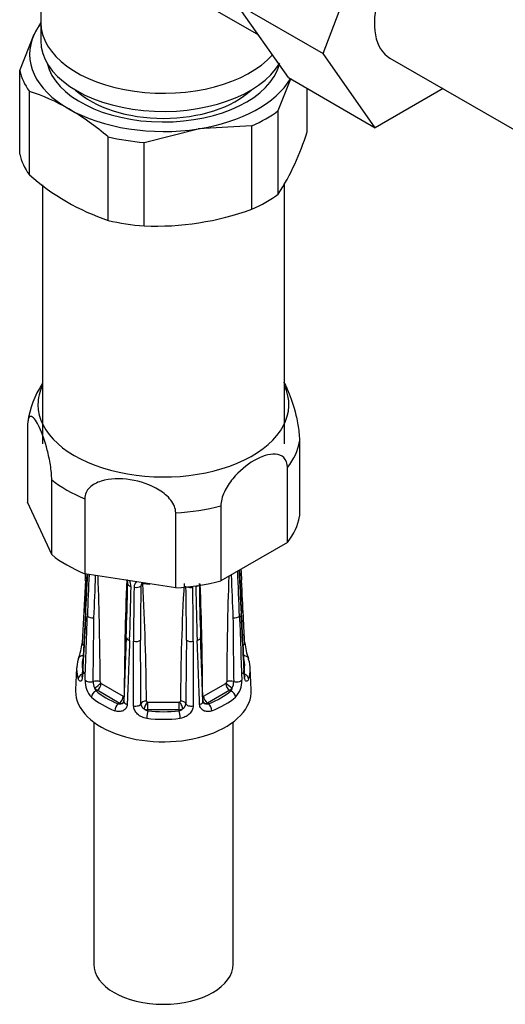
# Model space of a CAD drawing. Units: millimetres. Extents: x -389 to 1746, y 0 to 1380.
# Drawn here: x -215 to -172, y 17 to 105 of the extents above; entities that cross this region are included whole.
import ezdxf

# ---------------------------------------------------------------- set-up
doc = ezdxf.new("R2010")
doc.units = ezdxf.units.MM
for name, color, linetype in [('13806', 7, 'Continuous'), ('13807', 7, 'Continuous'), ('28624-6P', 7, 'Continuous'), ('36358-1', 7, 'Continuous'), ('54483', 7, 'Continuous'), ('Défaut', 7, 'Continuous')]:
    doc.layers.add(name, color=color, linetype=linetype)

# ---------------------------------------------------------------- blocks, each defined once
blk = doc.blocks.new('SE2')
at = {"layer": '13806', "color": 7, "linetype": 'Continuous'}
blk.add_line((-213.366, 104.71), (-213.366, 103.077), dxfattribs=at)
for centre, major_axis, start_param, end_param in [((-202.366, 104.71), (-11, 0), 0, 2.665575), ((-202.366, 103.077), (-11, 0), 0, 2.816086), ((-202.366, 101.444), (-9.25, 0), 0.551961, 2.589632)]:
    blk.add_ellipse(centre, major_axis=major_axis, ratio=0.57735, start_param=start_param, end_param=end_param, dxfattribs=at)
at = {"layer": '13807', "color": 7, "linetype": 'Continuous'}
for p, q in [((-213.366, 114.689), (-213.366, 104.71)), ((-197.538, 105.724), (-193.851, 103.595))]:
    blk.add_line(p, q, dxfattribs=at)
blk.add_ellipse((-202.366, 104.71), major_axis=(-11, 0), ratio=0.57735, start_param=0, end_param=2.665575, dxfattribs=at)
at = {"layer": '28624-6P', "color": 7, "linetype": 'Continuous'}
for p, q in [((-214.567, 68.385), (-214.567, 61.663)), ((-190.166, 67.114), (-190.166, 60.392)), ((-191.25, 58.055), (-191.25, 64.777)), ((-212.382, 56.955), (-212.382, 63.677)), ((-209.42, 61.967), (-209.42, 55.245)), ((-212.382, 56.955), (-214.567, 61.663)), ((-197.219, 61.331), (-197.219, 54.609)), ((-201.266, 53.983), (-201.266, 60.705)), ((-191.25, 58.055), (-197.219, 54.609)), ((-201.266, 53.983), (-209.42, 55.245)), ((-209.365, 54.651), (-209.661, 49.028)), ((-209.365, 51.765), (-209.661, 46.141)), ((-205.694, 49.526), (-205.903, 43.782)), ((-205.039, 43.381), (-205.046, 49.176)), ((-199.687, 49.176), (-199.694, 43.381)), ((-210.148, 46.804), (-210.244, 44.838)), ((-194.489, 44.838), (-194.585, 46.804)), ((-207.953, 45.395), (-205.973, 44.252)), ((-198.76, 44.252), (-196.78, 45.395)), ((-208.411, 44.722), (-208.306, 44.782)), ((-206.326, 43.639), (-208.306, 44.782)), ((-196.427, 44.782), (-198.407, 43.639)), ((-196.321, 44.722), (-196.427, 44.782)), ((-206.432, 43.579), (-206.326, 43.639)), ((-203.766, 43.724), (-200.966, 43.724)), ((-203.766, 43.027), (-203.766, 43.724)), ((-200.966, 43.027), (-200.966, 43.724)), ((-198.301, 43.579), (-198.407, 43.639)), ((-203.766, 42.941), (-203.766, 43.027)), ((-200.966, 43.027), (-203.766, 43.027)), ((-200.966, 42.941), (-200.966, 43.027)), ((-208.616, 41.937), (-208.616, 20.214)), ((-196.116, 20.214), (-196.116, 41.937))]:
    blk.add_line(p, q, dxfattribs=at)
for centre, radius, start, end in [((-206.323, 67.713), 8.283, 146.62055, 172.20225), ((-931.595, 92.456), 723.215, 357.003206, 357.052203), ((-849.964, 85.237), 641.469, 357.009333, 357.316864), ((-690.237, 77.15), 481.58, 356.96485, 357.38791), ((232.643, 35.525), 442.116, 177.45109, 177.93606), ((-520.702, 65.832), 312.44, 357.33028, 358.03069), ((-538.067, 43.699), 330.034, 0.31848, 1.9719), ((133.336, 43.699), 330.036, 178.03429, 179.68151), ((115.972, 65.832), 312.443, 181.95951, 182.66972), ((-637.376, 35.525), 442.117, 2.06394, 2.58702), ((285.504, 77.15), 481.579, 182.57089, 183.03515), ((276.97, 76.408), 472.979, 182.52476, 182.98648), ((335.166, 82.39), 531.257, 182.88513, 182.99306), ((99.89, 42.678), 305.781, 177.74374, 179.69784), ((-480.154, 59.294), 274.624, 357.96209, 358.96995), ((-206.466, 54.061), 1.193, 1.96976, 28.60257), ((-413.854, 57.036), 208.601, 357.86375, 359.19397), ((1.493, 49.361), 206.538, 178.7033, 180.05119), ((-204.286, 54.029), 0.707, 134.29663, 179.53199), ((315.65, 46.573), 520.09, 179.16673, 179.70035), ((-203.907, 54.108), 0.48, 139.32413, 176.58659), ((-203.984, 54.188), 0.37, 135.61053, 140.93396), ((-206.236, 52.174), 2.985, 47.43376, 48.81717), ((-202.366, 71.658), 17.384, 263.88948, 266.02167), ((-428.75, 42.087), 224.869, 0.43965, 3.13188), ((24.019, 42.087), 224.87, 176.86812, 179.56035), ((-720.387, 46.573), 520.095, 0.29966, 0.83327), ((-406.226, 49.361), 206.539, 359.94881, 1.2967), ((9.121, 57.036), 208.601, 180.80603, 182.13625), ((5.437, 56.752), 204.601, 180.67019, 182.02403), ((-504.621, 42.678), 305.779, 0.30215, 2.18316), ((-1059.313, 58.019), 850.738, 359.161331, 359.54603), ((651.705, 57.987), 847.863, 180.453318, 180.839322), ((-215.46, 49.647), 5.83, 339.85236, 353.85728), ((-801.24, 40.534), 596.87, 0.292409, 0.840908), ((394.661, 40.552), 595.024, 179.158241, 179.708442), ((-189.218, 49.66), 5.887, 186.18142, 200.14799), ((-207.258, 45.619), 2.136, 177.82939, 222.78126), ((-207.397, 45.553), 1.268, 179.37195, 206.30276), ((-207.823, 45.569), 0.218, 189.58941, 219.88266), ((-197.336, 45.553), 1.269, 333.69754, 0.62775), ((-197.439, 45.606), 2.101, 316.82086, 2.56849), ((-207.835, 45.147), 0.717, 192.59647, 216.43552), ((-198.793, 44.295), 0.0527, 184.42, 264.67854), ((-196.897, 45.147), 0.716, 323.55125, 347.41675), ((-206.275, 44.153), 0.595, 254.75206, 287.28447), ((-206.178, 43.931), 0.356, 282.94976, 304.64227), ((-203.771, 43.622), 0.608, 183.97588, 238.40331), ((-200.962, 43.622), 0.608, 301.59878, 356.02203), ((-198.555, 43.931), 0.356, 233.95943, 257.05029), ((-198.458, 44.154), 0.596, 252.73535, 285.22812), ((-203.608, 43.657), 0.733, 228.94445, 257.49872), ((-201.125, 43.656), 0.732, 282.4842, 311.07264)]:
    blk.add_arc(centre, radius, start, end, dxfattribs=at)
for centre, major_axis, ratio, start_param, end_param in [((-202.366, 70.417), (-11.25, 0), 0.57735, 6.015722, 6.283185), ((-202.366, 70.417), (-11.25, 0), 0.57735, 0, 3.409056), ((-202.366, 67.749), (12.25, 0), 0.57735, 5.849525, 6.193247), ((-202.366, 67.749), (-12.25, 0), 0.57735, 0.613537, 0.957259), ((-202.366, 67.749), (12.25, 0), 0.57735, 4.802327, 5.14605), ((-202.366, 61.027), (12.25, 0), 0.57735, 5.849525, 6.193247), ((-202.366, 61.027), (-12.25, 0), 0.57735, 0.613537, 0.957259), ((-208.866, 54.625), (0.499, -0.026), 0.576817, 3.16042, 3.886773), ((-205.073, 54.349), (0.5, -0.007), 0.545566, 3.125212, 4.30708), ((-204.812, 54.287), (-0.5, 0.011), 0.547589, 1.211356, 2.602295), ((-202.366, 61.027), (12.25, 0), 0.57735, 4.802327, 5.14605), ((-199.921, 54.287), (-0.5, -0.011), 0.547589, 0.911141, 1.930237), ((-199.66, 54.349), (-0.5, -0.007), 0.545566, 1.976105, 2.467506), ((-195.866, 54.625), (-0.499, -0.026), 0.576817, 2.390137, 3.138314), ((-208.866, 51.738), (0.499, -0.026), 0.576817, 3.124295, 3.538821), ((-208.73, 51.549), (-0.5, 0.018), 0.552018, 0.439114, 1.852642), ((-196.002, 51.549), (-0.5, -0.018), 0.552018, 1.28895, 2.702479), ((-195.866, 51.738), (-0.499, -0.026), 0.576817, 2.744364, 3.145105), ((-205.195, 49.507), (0.5, -0.018), 0.552018, 3.134878, 4.314435), ((-199.538, 49.507), (-0.5, -0.018), 0.552018, 1.96875, 3.144298), ((-209.162, 49.002), (0.499, -0.026), 0.576823, 3.141623, 3.921971), ((-204.866, 49.429), (-0.5, 0), 0.541746, 1.203932, 2.61746), ((-199.866, 49.429), (-0.5, 0), 0.541746, 0.524132, 1.937661), ((-195.571, 49.002), (-0.499, -0.026), 0.576823, 2.362305, 3.141546), ((-209.515, 47.469), (0.474, -0.161), 0.801276, 1.950056, 3.115337), ((-202.366, 47.069), (7.285, 0), 0.57735, 2.948206, 3.33498), ((-195.218, 47.469), (-0.474, -0.161), 0.801276, 3.149354, 4.447011), ((-202.366, 47.069), (-7.285, 0), 0.57735, 2.948206, 3.33498), ((-202.366, 46.677), (7.784, 0), 0.57735, 2.948206, 3.33498), ((-209.515, 47.469), (0.474, -0.161), 0.801276, 3.115337, 3.366865), ((-195.218, 47.469), (-0.474, -0.161), 0.801276, 2.916321, 3.149354), ((-202.366, 46.677), (-7.784, 0), 0.57735, 2.948206, 3.33498), ((-209.515, 45.852), (0.474, 0.161), 0.801276, 1.601197, 2.836108), ((-209.162, 46.115), (0.499, -0.026), 0.576823, 3.141203, 3.524029), ((-195.571, 46.115), (-0.499, -0.026), 0.576823, 2.759157, 3.141994), ((-195.218, 45.852), (-0.474, 0.161), 0.801276, 3.447078, 4.681572), ((-208.939, 45.805), (0.5, -0.018), 0.55216, 3.595224, 5.311874), ((-208.392, 45.329), (-0.5, -0.004), 0.572164, 3.922559, 5.287161), ((-208.344, 45.225), (-0.398, -0.303), 0.176347, 0.944013, 2.514809), ((-208.306, 45.191), (-0.25, -0.433), 0.57735, 0.785398, 2.356194), ((-207.953, 45.476), (0.05, -0.0866), 0.57735, 4.930084, 5.497787), ((-196.78, 45.476), (-0.05, -0.0866), 0.57735, 0.785398, 1.353101), ((-196.427, 45.191), (0.25, -0.433), 0.57735, 3.926991, 5.497787), ((-196.389, 45.225), (0.398, -0.303), 0.176347, 3.768376, 5.339172), ((-196.341, 45.329), (0.5, -0.004), 0.572164, 0.996024, 2.360626), ((-195.794, 45.805), (-0.5, -0.018), 0.55216, 0.971311, 2.687961), ((-202.366, 44.709), (-7.881, 0), 0.57735, 6.254807, 6.283185), ((-202.366, 44.709), (-7.881, 0), 0.57735, 0, 3.169971), ((-208.411, 44.313), (0.326, 0.379), 0.677545, 0.902691, 2.433381), ((-208.306, 45.272), (0.3, -0.52), 0.57735, 4.930084, 5.497787), ((-202.366, 47.069), (-7.285, 0), 0.57735, 0.592011, 0.978785), ((-206.326, 44.048), (-0.25, -0.433), 0.57735, 0.785398, 2.356194), ((-205.973, 44.333), (0.05, -0.0866), 0.57735, 5.497787, 6.06549), ((-206.288, 44.038), (0.079, -0.494), 0.797226, 1.519661, 1.867238), ((-198.445, 44.038), (-0.079, -0.494), 0.797226, 4.415948, 4.762377), ((-198.76, 44.333), (-0.05, -0.0866), 0.57735, 0.217695, 0.785398), ((-198.407, 44.048), (0.25, -0.433), 0.57735, 3.926991, 5.497787), ((-202.366, 47.069), (7.285, 0), 0.57735, 5.3044, 5.691174), ((-196.427, 45.272), (-0.3, -0.52), 0.57735, 0.785398, 1.353101), ((-196.321, 44.313), (-0.326, 0.379), 0.677545, 3.849805, 5.380494), ((-202.366, 46.677), (-7.784, 0), 0.57735, 0.592011, 0.978785), ((-206.432, 43.17), (0.181, 0.466), 0.455631, 0.705724, 2.236414), ((-206.326, 44.129), (0.3, -0.52), 0.57735, 5.497787, 6.06549), ((-206.288, 44.038), (0.079, -0.494), 0.797226, 0.296441, 1.26077), ((-205.404, 43.764), (0.5, -0.018), 0.55216, 3.140987, 4.299701), ((-204.866, 43.635), (0.5, 0), 0.541944, 4.36015, 6.0768), ((-203.888, 43.524), (-0.5, -0.005), 0.577327, 4.706065, 6.070668), ((-203.82, 43.448), (-0.231, -0.443), 0.310439, 4.174777, 5.745573), ((-203.766, 43.806), (-0.1, 0), 0.816497, 1.003093, 1.570796), ((-200.966, 43.806), (-0.1, 0), 0.816497, 1.570796, 2.138499), ((-200.913, 43.448), (0.231, -0.443), 0.310439, 0.537612, 2.108409), ((-200.845, 43.524), (0.5, -0.005), 0.577327, 0.212518, 1.57712), ((-199.866, 43.635), (-0.5, 0), 0.541944, 0.206385, 1.923035), ((-199.329, 43.764), (-0.5, -0.018), 0.55216, 1.983484, 3.141941), ((-198.445, 44.038), (-0.079, -0.494), 0.797226, 5.034094, 5.986744), ((-198.407, 44.129), (-0.3, -0.52), 0.57735, 0.217695, 0.785398), ((-198.301, 43.17), (-0.181, 0.466), 0.455631, 4.046771, 5.577461), ((-202.366, 46.677), (7.784, 0), 0.57735, 5.3044, 5.691174), ((-203.766, 43.517), (-0.6, 0), 0.816497, 1.003093, 1.570796), ((-203.766, 42.533), (0.056, 0.497), 0.156917, 0.624378, 2.155067), ((-202.366, 47.069), (-7.285, 0), 0.57735, 1.377409, 1.764183), ((-200.966, 43.517), (0.6, 0), 0.816497, 4.712389, 5.280092), ((-200.966, 42.533), (-0.056, 0.497), 0.156917, 4.128118, 5.658808), ((-202.366, 46.677), (7.784, 0), 0.57735, 4.519002, 4.905776), ((-202.366, 20.214), (6.25, 0), 0.57735, 3.141593, 6.283185)]:
    blk.add_ellipse(centre, major_axis=major_axis, ratio=ratio, start_param=start_param, end_param=end_param, dxfattribs=at)
for points, knots in [([(-191.606, 72.439), (-191.492, 72.273), (-191.375, 72.057), (-191.018, 71.287), (-190.775, 70.611), (-190.454, 69.361), (-190.357, 68.906), (-190.212, 67.98), (-190.166, 67.503), (-190.166, 67.114)], [0.3796279, 0.3796279, 0.3796279, 0.3796279, 0.5, 0.5, 0.75, 0.75, 0.875, 0.875, 1, 1, 1, 1]), ([(-212.382, 63.677), (-212.382, 64.066), (-212.427, 64.535), (-212.573, 65.468), (-212.67, 65.921), (-212.988, 67.166), (-213.233, 67.846), (-213.715, 68.887), (-213.958, 69.26), (-214.279, 69.389), (-214.376, 69.354), (-214.521, 69.052), (-214.567, 68.773), (-214.567, 68.385)], [0, 0, 0, 0, 0.125, 0.125, 0.25, 0.25, 0.5, 0.5, 0.75, 0.75, 0.875, 0.875, 1, 1, 1, 1]), ([(-191.25, 64.777), (-191.25, 65.16), (-191.375, 65.47), (-191.771, 65.857), (-192.037, 65.948), (-192.904, 66.004), (-193.574, 65.774), (-194.904, 65.004), (-195.57, 64.463), (-196.435, 63.406), (-196.7, 63.01), (-197.098, 62.158), (-197.219, 61.715), (-197.219, 61.331)], [0, 0, 0, 0, 0.125, 0.125, 0.25, 0.25, 0.5, 0.5, 0.75, 0.75, 0.875, 0.875, 1, 1, 1, 1]), ([(-201.266, 60.705), (-201.266, 61.094), (-201.434, 61.492), (-201.977, 62.195), (-202.34, 62.496), (-203.527, 63.238), (-204.44, 63.533), (-206.241, 63.812), (-207.148, 63.802), (-208.343, 63.426), (-208.707, 63.237), (-209.248, 62.707), (-209.42, 62.356), (-209.42, 61.967)], [0, 0, 0, 0, 0.125, 0.125, 0.25, 0.25, 0.5, 0.5, 0.75, 0.75, 0.875, 0.875, 1, 1, 1, 1]), ([(-205.652, 54.644), (-205.643, 54.628), (-205.607, 54.554), (-205.574, 54.446), (-205.576, 54.387), (-205.578, 54.361)], [0.6028208, 0.6028208, 0.6028208, 0.6028208, 0.6622911, 0.8698168, 1, 1, 1, 1]), ([(-209.333, 51.651), (-209.347, 51.379), (-209.362, 51.108), (-209.376, 50.836), (-209.434, 49.749), (-209.491, 48.662), (-209.549, 47.575), (-209.576, 47.061), (-209.603, 46.546), (-209.631, 46.032)], [0, 0, 0, 0, 0.145066, 0.145066, 0.145066, 0.725332, 0.725332, 0.725332, 1, 1, 1, 1]), ([(-209.393, 45.7), (-209.383, 45.978), (-209.373, 46.256), (-209.363, 46.534), (-209.323, 47.646), (-209.283, 48.757), (-209.244, 49.869), (-209.225, 50.395), (-209.206, 50.922), (-209.187, 51.448)], [0, 0, 0, 0, 0.145066, 0.145066, 0.145066, 0.725332, 0.725332, 0.725332, 1, 1, 1, 1]), ([(-195.546, 51.448), (-195.536, 51.17), (-195.526, 50.892), (-195.516, 50.614), (-195.476, 49.502), (-195.436, 48.391), (-195.397, 47.279), (-195.378, 46.753), (-195.359, 46.227), (-195.34, 45.7)], [0, 0, 0, 0, 0.145066, 0.145066, 0.145066, 0.725332, 0.725332, 0.725332, 1, 1, 1, 1]), ([(-195.102, 46.032), (-195.117, 46.304), (-195.131, 46.575), (-195.145, 46.847), (-195.203, 47.934), (-195.26, 49.021), (-195.318, 50.108), (-195.345, 50.622), (-195.373, 51.137), (-195.4, 51.651)], [0, 0, 0, 0, 0.145066, 0.145066, 0.145066, 0.725332, 0.725332, 0.725332, 1, 1, 1, 1]), ([(-205.398, 49.26), (-205.408, 48.983), (-205.419, 48.705), (-205.429, 48.427), (-205.471, 47.317), (-205.513, 46.206), (-205.554, 45.095), (-205.574, 44.57), (-205.594, 44.044), (-205.613, 43.518)], [0, 0, 0, 0, 0.145066, 0.145066, 0.145066, 0.725332, 0.725332, 0.725332, 1, 1, 1, 1]), ([(-199.12, 43.518), (-199.13, 43.796), (-199.14, 44.074), (-199.151, 44.351), (-199.192, 45.462), (-199.234, 46.572), (-199.276, 47.683), (-199.296, 48.209), (-199.315, 48.735), (-199.335, 49.26)], [0, 0, 0, 0, 0.145066, 0.145066, 0.145066, 0.725332, 0.725332, 0.725332, 1, 1, 1, 1]), ([(-209.631, 46.032), (-209.634, 45.969), (-209.64, 45.913), (-209.659, 45.812), (-209.671, 45.767), (-209.713, 45.656), (-209.749, 45.61), (-209.825, 45.576), (-209.866, 45.588), (-209.941, 45.662), (-209.976, 45.726), (-210.006, 45.813)], [0, 0, 0, 0, 0.125, 0.125, 0.25, 0.25, 0.5, 0.5, 0.75, 0.75, 1, 1, 1, 1]), ([(-209.663, 46.145), (-209.663, 46.13), (-209.663, 46.068), (-209.678, 45.997), (-209.687, 45.971), (-209.687, 45.97), (-209.687, 45.97)], [0, 0, 0, 0, 0.0460421, 0.2224107, 0.3768212, 0.3882172, 0.3882172, 0.3882172, 0.3882172]), ([(-194.727, 45.813), (-194.757, 45.726), (-194.791, 45.663), (-194.867, 45.587), (-194.907, 45.576), (-194.965, 45.601), (-194.983, 45.617), (-195.018, 45.662), (-195.034, 45.693), (-195.076, 45.803), (-195.096, 45.906), (-195.102, 46.032)], [0, 0, 0, 0, 0.25, 0.25, 0.5, 0.5, 0.625, 0.625, 0.75, 0.75, 1, 1, 1, 1]), ([(-195.046, 45.97), (-195.046, 45.97), (-195.051, 45.983), (-195.064, 46.038), (-195.068, 46.106), (-195.071, 46.145)], [0.6110604, 0.6110604, 0.6110604, 0.6110604, 0.719494, 0.8642108, 1, 1, 1, 1]), ([(-196.742, 45.43), (-196.73, 45.445), (-196.72, 45.462), (-196.702, 45.497), (-196.695, 45.517), (-196.695, 45.533)], [0, 0, 0, 0, 0.5, 0.5, 1, 1, 1, 1]), ([(-205.935, 44.243), (-205.923, 44.244), (-205.912, 44.249), (-205.895, 44.264), (-205.887, 44.275), (-205.887, 44.291)], [0, 0, 0, 0, 0.5, 0.5, 1, 1, 1, 1]), ([(-205.613, 43.518), (-205.616, 43.454), (-205.626, 43.394), (-205.663, 43.28), (-205.689, 43.226), (-205.786, 43.081), (-205.876, 43.005), (-206.085, 42.903), (-206.205, 42.876), (-206.453, 42.874), (-206.583, 42.898), (-206.71, 42.947)], [0, 0, 0, 0, 0.125, 0.125, 0.25, 0.25, 0.5, 0.5, 0.75, 0.75, 1, 1, 1, 1]), ([(-205.907, 43.786), (-205.907, 43.773), (-205.904, 43.722), (-205.927, 43.681), (-205.961, 43.659), (-205.982, 43.648)], [0, 0, 0, 0, 0.128324, 0.563263, 1, 1, 1, 1]), ([(-203.862, 42.266), (-204.013, 42.283), (-204.16, 42.325), (-204.438, 42.454), (-204.566, 42.539), (-204.731, 42.693), (-204.781, 42.748), (-204.87, 42.865), (-204.909, 42.927), (-205.003, 43.117), (-205.039, 43.251), (-205.039, 43.381)], [0, 0, 0, 0, 0.25, 0.25, 0.5, 0.5, 0.625, 0.625, 0.75, 0.75, 1, 1, 1, 1]), ([(-203.888, 43.813), (-203.888, 43.81), (-203.887, 43.808), (-203.887, 43.805), (-203.885, 43.799), (-203.882, 43.793), (-203.878, 43.787), (-203.872, 43.776), (-203.863, 43.767), (-203.853, 43.759), (-203.843, 43.75), (-203.832, 43.743), (-203.82, 43.737)], [0, 0, 0, 0, 0.077264, 0.077264, 0.077264, 0.281136, 0.281136, 0.281136, 0.64159, 0.64159, 0.64159, 1, 1, 1, 1]), ([(-200.913, 43.737), (-200.896, 43.746), (-200.881, 43.756), (-200.856, 43.782), (-200.845, 43.796), (-200.845, 43.813)], [0, 0, 0, 0, 0.5, 0.5, 1, 1, 1, 1]), ([(-199.694, 43.381), (-199.694, 43.316), (-199.703, 43.251), (-199.736, 43.121), (-199.761, 43.054), (-199.856, 42.864), (-199.947, 42.744), (-200.166, 42.54), (-200.295, 42.454), (-200.571, 42.326), (-200.72, 42.283), (-200.87, 42.266)], [0, 0, 0, 0, 0.125, 0.125, 0.25, 0.25, 0.5, 0.5, 0.75, 0.75, 1, 1, 1, 1]), ([(-198.023, 42.947), (-198.15, 42.898), (-198.278, 42.874), (-198.528, 42.876), (-198.647, 42.903), (-198.804, 42.979), (-198.853, 43.011), (-198.94, 43.085), (-198.979, 43.129), (-199.076, 43.273), (-199.115, 43.39), (-199.12, 43.518)], [0, 0, 0, 0, 0.25, 0.25, 0.5, 0.5, 0.625, 0.625, 0.75, 0.75, 1, 1, 1, 1])]:
    blk.add_open_spline(points, degree=3, knots=knots, dxfattribs=at)
for points in [[(-195.072, 49.028), (-195.141, 50.353), (-195.24, 52.228), (-195.368, 54.651)], [(-195.072, 46.141), (-195.141, 47.466), (-195.24, 49.341), (-195.368, 51.765)], [(-198.83, 43.782), (-198.878, 45.135), (-198.948, 47.05), (-199.039, 49.526)], [(-198.763, 43.646), (-198.814, 43.698), (-198.835, 43.745), (-198.825, 43.786)]]:
    blk.add_open_spline(points, degree=3, dxfattribs=at)
at = {"layer": '36358-1', "color": 7, "linetype": 'Continuous'}
for p, q in [((-188.057, 101.926), (-183.396, 114.029)), ((-195.835, 106.417), (-188.057, 101.926)), ((-191.151, 99.754), (-195.835, 106.417)), ((-183.373, 95.263), (-188.057, 101.926)), ((-182.053, 101.518), (-169.325, 94.169)), ((-191.151, 99.754), (-183.373, 95.263)), ((-177.297, 98.771), (-183.373, 95.263))]:
    blk.add_line(p, q, dxfattribs=at)
blk.add_ellipse((-178.678, 107.363), major_axis=(-3.375, -5.846), ratio=0.57735, start_param=3.926991, end_param=6.283185, dxfattribs=at)
at = {"layer": '54483', "color": 7, "linetype": 'Continuous'}
for p, q in [((-213.366, 104.704), (-213.958, 103.645)), ((-215.252, 100.385), (-213.958, 103.645)), ((-215.252, 92.889), (-215.252, 100.385)), ((-192.069, 96.799), (-190.944, 99.634)), ((-214.387, 91.026), (-214.387, 98.523)), ((-189.481, 94.879), (-189.481, 98.79)), ((-192.069, 89.303), (-192.069, 96.799)), ((-194.431, 95.436), (-199.261, 95.16)), ((-194.431, 87.939), (-194.431, 95.436)), ((-204.09, 93.941), (-199.261, 95.16)), ((-207.316, 86.944), (-207.316, 94.44)), ((-204.09, 86.445), (-204.09, 93.941)), ((-213.216, 90.145), (-213.216, 74.091)), ((-191.516, 74.091), (-191.516, 90.293)), ((-213.216, 74.091), (-213.216, 66.906)), ((-191.516, 66.906), (-191.516, 74.091))]:
    blk.add_line(p, q, dxfattribs=at)
for centre, radius, start, end in [((-219.879, 81.388), 17.993, 59.88708, 72.22886), ((-223.678, 75.162), 25.285, 49.67891, 59.51952), ((-211.864, 101.878), 23.452, 327.57185, 342.63597), ((-200.637, 106.678), 20.834, 228.69937, 251.30063), ((-203.143, 112.289), 25.861, 267.90106, 289.68689)]:
    blk.add_arc(centre, radius, start, end, dxfattribs=at)
for centre, major_axis, start_param, end_param in [((-202.366, 101.852), (-12, 0), -0.411355, -0.261799), ((-202.366, 101.852), (12, 0), 2.879793, 3.926991), ((-202.366, 101.852), (-10.515, 0), 0.133184, 2.988234), ((-202.366, 101.381), (-13, 0), 0.132992, 0.390607), ((-202.366, 101.852), (12, 0), 4.974188, 5.960867), ((-202.366, 101.852), (-12, 0), 0.785398, 1.832596), ((-202.366, 101.381), (13, 0), -0.914206, -0.656591), ((-202.366, 101.381), (-13, 0), 1.180189, 1.437805), ((-202.366, 93.884), (-13, 0), 0.132992, 0.390607), ((-202.366, 93.884), (13, 0), -0.914206, -0.656591), ((-202.366, 93.884), (-13, 0), 1.180189, 1.437805)]:
    blk.add_ellipse(centre, major_axis=major_axis, ratio=0.57735, start_param=start_param, end_param=end_param, dxfattribs=at)

msp = doc.modelspace()

# ---------------------------------------------------------------- block references
at = {"layer": 'Défaut'}
msp.add_blockref('SE2', (0, 0), dxfattribs=at)

doc.saveas('drawing.dxf')
